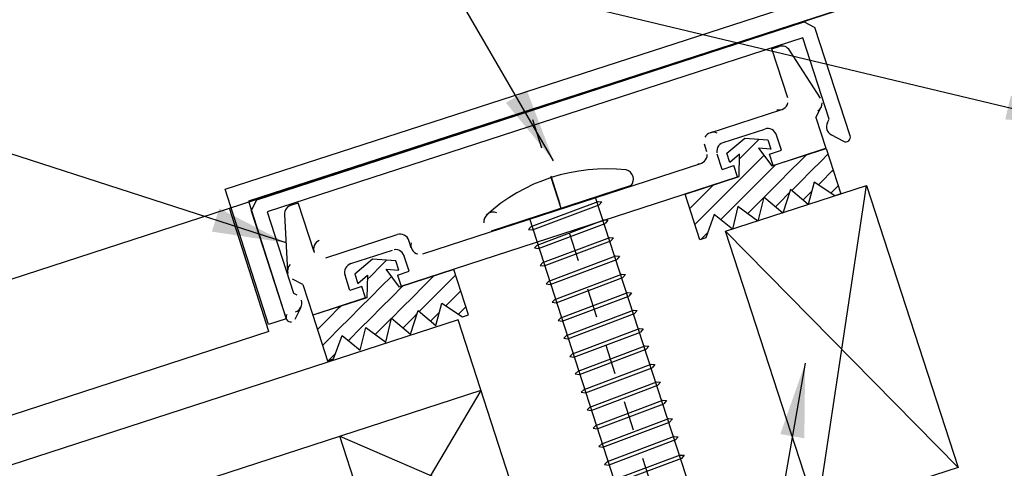
# Model space of a CAD drawing. Extents: x -7.4 to 7.4, y -9.8 to 9.8.
# Drawn here: x -1.3 to 2, y 4.7 to 6.2 of the extents above; entities that cross this region are included whole.
import ezdxf

# ---------------------------------------------------------------- set-up
doc = ezdxf.new("R2010")
doc.units = 0
doc.header["$MEASUREMENT"] = 0
doc.linetypes.add('$AUXILIARY', pattern=[0.1, 0.05, -0.05])
doc.layers.get('0').update_dxf_attribs({"linetype": 'CONTINUOUS'})
doc.styles.get("Standard").update_dxf_attribs({"font": 'times.ttf'})
doc.dimstyles.get("Standard").update_dxf_attribs({"dimtxt": 0.15, "dimasz": 0.25, "dimexe": 0.125, "dimexo": 0.0625, "dimgap": 0.0625, "dimtad": 1, "dimtih": 1, "dimtoh": 1, "dimdec": 4, "dimrnd": 0.1, "dimdsep": 46, "dimtxsty": 'Standard', "dimcen": 0.09, "dimclrd": 7, "dimclre": 7, "dimclrt": 7, "dimadec": 0, "dimazin": 0, "dimtfac": 1, "dimtdec": 4, "dimtmove": 0, "dimatfit": 0, "dimfxl": 1, "dimtolj": 1, "dimtzin": 0, "dimarcsym": 0})
pattern_1 = [(45, (0, 0), (-0.03535534, 0.03535534), [0.05])]

# ---------------------------------------------------------------- blocks, each defined once
blk = doc.blocks.new('*E51')
at = {"color": 6, "linetype": 'Continuous', "elevation": -2.0886}
blk.add_lwpolyline([(1.3648, 4.5038), (1.0558, 5.4548), (1.5313, 5.6093), (1.8403, 4.6583)], close=True, dxfattribs=at)
blk = doc.blocks.new('*E52')
at = {"color": 5, "linetype": 'Continuous', "elevation": -2.0886}
blk.add_lwpolyline([(-0.486, 5.1405), (-0.6325, 5.5967), (2.6781, 6.6689), (2.6781, 9.455), (2.7406, 9.455), (2.7406, 6.6234), (-0.5539, 5.5565), (-0.4265, 5.1596)], close=True, dxfattribs=at)

msp = doc.modelspace()

# ---------------------------------------------------------------- hatches: boundary and pattern name
at = {"linetype": 'Continuous'}
h = msp.add_hatch(dxfattribs=at)
h.set_pattern_fill('_U', scale=0.05, angle=45.000001, style=0, pattern_type=0)
h.set_pattern_definition(pattern_1)
h.paths.add_polyline_path([(1.166117, 5.734893), (1.21189, 5.674622), (1.394396, 5.733922), (1.444223, 5.580571), (1.424431, 5.57414), (1.354626, 5.620582), (1.333833, 5.544703), (1.274244, 5.595597), (1.248709, 5.515912), (1.184767, 5.570075), (1.164874, 5.488671), (1.097379, 5.538129), (1.079083, 5.46193), (1.017664, 5.511096), (0.988489, 5.432494), (0.968694, 5.426063), (0.918868, 5.579413), (1.101375, 5.638715), (1.10298, 5.714379), (1.070394, 5.686938), (1.060344, 5.717868), (1.120333, 5.768384), (1.198559, 5.762776), (1.208608, 5.731847)])
h = msp.add_hatch(dxfattribs=at)
h.set_pattern_fill('_U', scale=0.05, angle=45.000001, style=0, pattern_type=0)
h.set_pattern_definition(pattern_1)
h.paths.add_polyline_path([(-0.15286, 5.306331), (-0.154465, 5.230668), (-0.336971, 5.171367), (-0.287144, 5.018015), (-0.267351, 5.024446), (-0.238177, 5.103047), (-0.176755, 5.053883), (-0.15846, 5.130082), (-0.090965, 5.080625), (-0.071071, 5.162028), (-0.007129, 5.107865), (0.018405, 5.187549), (0.077995, 5.136657), (0.098786, 5.212533), (0.168589, 5.166093), (0.188384, 5.172524), (0.138557, 5.325875), (-0.043951, 5.266576), (-0.089724, 5.326846), (-0.047232, 5.3238), (-0.057282, 5.35473), (-0.135505, 5.360337), (-0.195496, 5.309821), (-0.185446, 5.278892)])

# ---------------------------------------------------------------- linework, layer by layer
at = {"color": 1, "linetype": 'Continuous'}
for p, q in [((2.74062, 6.623412, -2.088612), (-2.675235, 4.863694, -2.088612)), ((-0.52608, 5.560748, -1.377316), (1.320322, 6.16068, -1.377316)), ((1.320322, 6.16068, -1.377316), (1.357228, 6.141875, -1.377316)), ((1.475923, 5.776568, -1.377316), (1.357228, 6.141875, -1.377316)), ((1.316072, 6.106725, -1.377316), (-0.490933, 5.519593, -1.377316)), ((1.405069, 5.83282, -1.377316), (1.316072, 6.106725, -1.377316)), ((1.211961, 6.069646, -1.377316), (1.236119, 6.077462, -1.377316)), ((1.265458, 5.904284, -1.37264), (1.211961, 6.069646, -1.377316)), ((1.376364, 5.903617, -1.377316), (1.271659, 6.064851, -1.377316)), ((1.004092, 5.786933, -1.377316), (1.245377, 5.864997, -1.377316)), ((1.360462, 5.838046, -1.377316), (1.377996, 5.872462, -1.377316)), ((1.360462, 5.838046, -1.377316), (1.394051, 5.73467, -1.377316)), ((1.399197, 5.821292, -1.377316), (1.405069, 5.83282, -1.377316)), ((1.047439, 5.753533, -1.377316), (1.187813, 5.799144, -1.377316)), ((0.992119, 5.722581, -1.37264), (0.984009, 5.747643, -1.37264)), ((1.243704, 5.727876, -1.37264), (1.227141, 5.779073, -1.37264)), ((1.412565, 5.779466, -1.377316), (1.453871, 5.757918, -1.377316)), ((1.043933, 5.663135, -1.37264), (1.027395, 5.714255, -1.37264)), ((1.20376, 5.714896, -1.377316), (1.243704, 5.727876, -1.377316)), ((1.216073, 5.676841, -1.37264), (1.20376, 5.714896, -1.37264)), ((1.216073, 5.676841, -1.377316), (1.394051, 5.73467, -1.377316)), ((0.034447, 5.37865, -1.377316), (0.972074, 5.683305, -1.377316)), ((1.043933, 5.663135, -1.377316), (1.083877, 5.676114, -1.377316)), ((1.096191, 5.638055, -1.37264), (1.083877, 5.676114, -1.37264)), ((-0.039371, 5.269088, -1.377316), (1.096191, 5.638055, -1.377316)), ((-0.544885, 5.523841, -1.377316), (-0.52608, 5.560748, -1.377316)), ((-0.410852, 5.542329, -1.377316), (-0.38671, 5.550206, -1.377316)), ((-0.332795, 5.384978, -1.37264), (-0.38671, 5.550206, -1.377316)), ((-0.484835, 5.116864, -2.088612), (-0.618124, 5.53209, -2.088612)), ((-0.544885, 5.523841, -1.377316), (-0.426537, 5.159602, -1.377316)), ((-0.490933, 5.519593, -1.377316), (-0.401936, 5.245688, -1.377316)), ((-0.432191, 5.511237, -1.377316), (-0.422128, 5.319253, -1.377316)), ((-0.293494, 5.364985, -1.377316), (-0.05223, 5.443376, -1.377316)), ((-0.004855, 5.398642, -1.37264), (-0.012927, 5.423383, -1.37264)), ((-0.20816, 5.345496, -1.377316), (-0.067784, 5.391107, -1.377316)), ((-0.011834, 5.320094, -1.37264), (-0.028482, 5.371114, -1.37264)), ((-0.051731, 5.307132, -1.377316), (-0.011834, 5.320094, -1.377316)), ((-0.370718, 5.275552, -1.377316), (-0.405134, 5.293086, -1.377316)), ((-0.211489, 5.254998, -1.37264), (-0.228177, 5.306144, -1.37264)), ((-0.051731, 5.307132, -1.377316), (-0.039371, 5.269088, -1.377316)), ((-0.370718, 5.275552, -1.377316), (-0.337056, 5.17195, -1.377316)), ((-0.171562, 5.268027, -1.377316), (-0.211489, 5.254998, -1.377316)), ((-0.159154, 5.230002, -1.37264), (-0.171562, 5.268027, -1.37264)), ((-0.401936, 5.245688, -1.377316), (-0.390815, 5.240024, -1.377316)), ((-0.159154, 5.230002, -1.377316), (-0.337056, 5.17195, -1.377316)), ((-0.377145, 5.198129, -1.377316), (-0.397782, 5.157374, -1.377316)), ((-0.484835, 5.116864, -2.080203), (-2.694977, 4.398745, -2.088612))]:
    msp.add_line(p, q, dxfattribs=at)
at = {"color": 7, "linetype": '$AUXILIARY'}
msp.add_line((0.403997, 5.83133, -2.083612), (1.157341, 3.512775, -2.083612), dxfattribs=at)
at = {"color": 7, "linetype": 'Continuous'}
for p, q in [((0.501124, 5.531836, -2.0831), (0.467413, 5.635589, -2.0831)), ((0.737121, 5.608516, -2.044745), (0.265123, 5.455155, -2.044745)), ((0.399801, 5.470363, -2.083612), (0.625828, 5.555371, -2.083612)), ((0.616161, 5.569274, -2.083612), (1.236463, 3.664957, -2.083612)), ((0.625828, 5.555371, -2.083612), (0.638227, 5.55411, -2.083612)), ((0.638227, 5.55411, -2.083612), (0.629034, 5.543542, -2.083612)), ((0.404053, 5.45893, -2.083612), (0.629034, 5.543542, -2.083612)), ((0.393582, 5.497083, -2.0831), (1.012518, 3.592193, -2.083612)), ((0.420026, 5.408118, -2.083612), (0.646053, 5.493127, -2.083612)), ((0.424279, 5.396682, -2.083612), (0.64926, 5.481294, -2.083612)), ((0.646053, 5.493127, -2.083612), (0.658452, 5.491864, -2.083612)), ((0.658452, 5.491864, -2.083612), (0.64926, 5.481294, -2.083612)), ((0.399801, 5.470363, -2.083612), (0.390483, 5.460935, -2.083612)), ((0.390483, 5.460935, -2.083612), (0.404053, 5.45893, -2.083612)), ((0.439224, 5.349032, -2.083612), (0.665251, 5.434041, -2.083612)), ((0.443476, 5.3376, -2.083612), (0.668457, 5.422212, -2.083612)), ((0.665251, 5.434041, -2.083612), (0.67765, 5.432778, -2.083612)), ((0.67765, 5.432778, -2.083612), (0.668457, 5.422212, -2.083612)), ((0.420026, 5.408118, -2.083612), (0.410707, 5.398688, -2.083612)), ((0.410707, 5.398688, -2.083612), (0.424279, 5.396682, -2.083612)), ((0.439224, 5.349032, -2.083612), (0.429906, 5.339602, -2.083612)), ((0.459449, 5.286788, -2.083612), (0.685476, 5.371795, -2.083612)), ((0.463702, 5.27535, -2.083612), (0.688683, 5.359961, -2.083612)), ((0.685476, 5.371795, -2.083612), (0.697875, 5.370534, -2.083612)), ((0.697875, 5.370534, -2.083612), (0.688683, 5.359961, -2.083612)), ((0.429906, 5.339602, -2.083612), (0.443476, 5.3376, -2.083612)), ((0.459449, 5.286788, -2.083612), (0.45013, 5.277358, -2.083612)), ((0.479503, 5.225064, -2.083612), (0.705531, 5.310073, -2.083612)), ((0.483757, 5.213628, -2.083612), (0.708737, 5.298243, -2.083612)), ((0.705531, 5.310073, -2.083612), (0.71793, 5.30881, -2.083612)), ((0.71793, 5.30881, -2.083612), (0.708737, 5.298243, -2.083612)), ((0.45013, 5.277358, -2.083612), (0.463702, 5.27535, -2.083612)), ((0.479503, 5.225064, -2.083612), (0.470185, 5.215634, -2.083612)), ((0.470185, 5.215634, -2.083612), (0.483757, 5.213628, -2.083612)), ((0.499728, 5.162818, -2.083612), (0.725756, 5.247823, -2.083612)), ((0.503982, 5.151381, -2.083612), (0.728963, 5.235993, -2.083612)), ((0.725756, 5.247823, -2.083612), (0.738156, 5.246562, -2.083612)), ((0.738156, 5.246562, -2.083612), (0.728963, 5.235993, -2.083612)), ((0.518926, 5.103732, -2.083612), (0.744954, 5.188741, -2.083612)), ((0.744954, 5.188741, -2.083612), (0.757353, 5.18748, -2.083612)), ((0.757353, 5.18748, -2.083612), (0.74816, 5.176911, -2.083612)), ((0.499728, 5.162818, -2.083612), (0.490411, 5.153386, -2.083612)), ((0.490411, 5.153386, -2.083612), (0.503982, 5.151381, -2.083612)), ((0.52318, 5.092296, -2.083612), (0.74816, 5.176911, -2.083612)), ((0.539151, 5.041487, -2.083612), (0.765179, 5.126492, -2.083612)), ((0.765179, 5.126492, -2.083612), (0.777578, 5.12523, -2.083612)), ((0.777578, 5.12523, -2.083612), (0.768386, 5.114663, -2.083612)), ((0.518926, 5.103732, -2.083612), (0.509608, 5.094304, -2.083612)), ((0.509608, 5.094304, -2.083612), (0.52318, 5.092296, -2.083612)), ((0.543404, 5.03005, -2.083612), (0.768386, 5.114663, -2.083612)), ((0.558007, 4.983454, -2.083612), (0.784034, 5.068463, -2.083612)), ((0.562259, 4.97202, -2.083612), (0.787241, 5.056634, -2.083612)), ((0.784034, 5.068463, -2.083612), (0.796433, 5.067201, -2.083612)), ((0.796433, 5.067201, -2.083612), (0.787241, 5.056634, -2.083612)), ((0.539151, 5.041487, -2.083612), (0.529834, 5.032054, -2.083612)), ((0.529834, 5.032054, -2.083612), (0.543404, 5.03005, -2.083612)), ((0.558007, 4.983454, -2.083612), (0.548689, 4.974025, -2.083612)), ((0.578232, 4.921208, -2.083612), (0.804259, 5.006217, -2.083612)), ((0.582486, 4.909771, -2.083612), (0.807466, 4.994384, -2.083612)), ((0.804259, 5.006217, -2.083612), (0.81666, 5.004951, -2.083612)), ((0.81666, 5.004951, -2.083612), (0.807466, 4.994384, -2.083612)), ((0.548689, 4.974025, -2.083612), (0.562259, 4.97202, -2.083612)), ((0.578232, 4.921208, -2.083612), (0.568914, 4.911779, -2.083612)), ((0.59743, 4.862122, -2.083612), (0.823457, 4.947131, -2.083612)), ((0.601683, 4.850686, -2.083612), (0.826664, 4.935302, -2.083612)), ((0.823457, 4.947131, -2.083612), (0.835856, 4.945869, -2.083612)), ((0.835856, 4.945869, -2.083612), (0.826664, 4.935302, -2.083612)), ((0.568914, 4.911779, -2.083612), (0.582486, 4.909771, -2.083612)), ((0.617655, 4.799877, -2.083612), (0.843682, 4.884886, -2.083612)), ((0.843682, 4.884886, -2.083612), (0.856083, 4.88362, -2.083612)), ((0.856083, 4.88362, -2.083612), (0.846889, 4.873053, -2.083612)), ((0.59743, 4.862122, -2.083612), (0.588112, 4.852693, -2.083612)), ((0.588112, 4.852693, -2.083612), (0.601683, 4.850686, -2.083612)), ((0.621909, 4.78844, -2.083612), (0.846889, 4.873053, -2.083612)), ((0.63771, 4.738154, -2.083612), (0.863737, 4.823163, -2.083612)), ((0.863737, 4.823163, -2.083612), (0.876136, 4.821901, -2.083612)), ((0.876136, 4.821901, -2.083612), (0.866944, 4.81133, -2.083612)), ((0.617655, 4.799877, -2.083612), (0.608337, 4.790448, -2.083612)), ((0.608337, 4.790448, -2.083612), (0.621909, 4.78844, -2.083612)), ((0.641964, 4.726717, -2.083612), (0.866944, 4.81133, -2.083612)), ((0.881925, 4.762505, -2.083612), (0.655898, 4.677499, -2.083612)), ((0.886178, 4.751072, -2.083612), (0.661195, 4.666457, -2.083612)), ((0.881925, 4.762505, -2.083612), (0.895111, 4.761539, -2.083612)), ((0.895111, 4.761539, -2.083612), (0.886178, 4.751072, -2.083612)), ((0.63771, 4.738154, -2.083612), (0.628392, 4.728725, -2.083612)), ((0.628392, 4.728725, -2.083612), (0.641964, 4.726717, -2.083612)), ((0.902151, 4.70026, -2.083612), (0.676122, 4.615253, -2.083612)), ((0.906405, 4.688822, -2.083612), (0.68142, 4.604208, -2.083612)), ((0.902151, 4.70026, -2.083612), (0.915335, 4.699294, -2.083612)), ((0.915335, 4.699294, -2.083612), (0.906405, 4.688822, -2.083612)), ((0.655898, 4.677499, -2.083612), (0.647366, 4.668365, -2.083612)), ((0.647366, 4.668365, -2.083612), (0.661195, 4.666457, -2.083612))]:
    msp.add_line(p, q, dxfattribs=at)
at = {"color": 6, "linetype": 'Continuous'}
for p, q in [((1.364799, 4.503776, -2.088612), (1.531311, 5.609342, -2.088612)), ((1.055782, 5.454833, -2.088612), (1.840328, 4.658284, -2.088612))]:
    msp.add_line(p, q, dxfattribs=at)
at = {"color": 4, "linetype": 'Continuous'}
for p, q in [((0.152961, 5.156035, -2.080203), (-2.684213, 4.234181, -2.088612)), ((0.461979, 4.204979, -2.080203), (0.152961, 5.156035, -2.080203)), ((0.230216, 4.918271, -2.080203), (-2.684213, 3.971317, -2.088612)), ((0.230216, 4.918271, -2.088612), (-0.109346, 4.345298, -2.088612)), ((-0.109346, 4.345298, -2.088612), (-0.245313, 4.763762, -2.088612)), ((-0.245313, 4.763762, -2.088612), (0.366183, 4.499807, -2.088612))]:
    msp.add_line(p, q, dxfattribs=at)
at = {"color": 7, "linetype": 'Continuous', "elevation": -2.073841, "flags": 128}
for points in [[(1.166117, 5.734893), (1.21189, 5.674622), (1.394396, 5.733922), (1.444223, 5.580571), (1.424431, 5.57414), (1.354626, 5.620582), (1.333833, 5.544703), (1.274244, 5.595597), (1.248709, 5.515912), (1.184767, 5.570075), (1.164874, 5.488671), (1.097379, 5.538129), (1.079083, 5.46193), (1.017664, 5.511096), (0.988489, 5.432494), (0.968694, 5.426063), (0.918868, 5.579413), (1.101375, 5.638715), (1.10298, 5.714379), (1.070394, 5.686938), (1.060344, 5.717868), (1.120333, 5.768384), (1.198559, 5.762776), (1.208608, 5.731847)], [(-0.15286, 5.306331), (-0.154465, 5.230668), (-0.336971, 5.171367), (-0.287144, 5.018015), (-0.267351, 5.024446), (-0.238177, 5.103047), (-0.176755, 5.053883), (-0.15846, 5.130082), (-0.090965, 5.080625), (-0.071071, 5.162028), (-0.007129, 5.107865), (0.018405, 5.187549), (0.077995, 5.136657), (0.098786, 5.212533), (0.168589, 5.166093), (0.188384, 5.172524), (0.138557, 5.325875), (-0.043951, 5.266576), (-0.089724, 5.326846), (-0.047232, 5.3238), (-0.057282, 5.35473), (-0.135505, 5.360337), (-0.195496, 5.309821), (-0.185446, 5.278892)]]:
    msp.add_lwpolyline(points, close=True, dxfattribs=at)
at = {"color": 1, "linetype": 'Continuous'}
for centre, radius, start, end in [((1.235774, 5.894683, -2.088612), 0.0312, -103.537287, -13.53729), ((1.350197, 5.886626, -2.088612), 0.0312, -58.499867, 1.49537), ((1.013694, 5.757249, -2.088612), 0.031199, 63.181572, 153.181568), ((1.197455, 5.769469, -2.088612), 0.031201, 17.926547, 107.999661), ((1.057081, 5.723859, -2.088612), 0.031201, 98.999965, 188.926315), ((0.962434, 5.712975, -2.088612), 0.031199, -90.21738, -0.287175), ((-0.303134, 5.394656, -2.088612), 0.031199, 112.318479, 202.245361), ((-0.042589, 5.413703, -2.088612), 0.031201, 18.073864, 108.000747), ((0.024806, 5.408322, -2.088612), 0.031199, 166.536924, 256.464386), ((-0.058142, 5.361434, -2.088612), 0.0312, 9.037068, 98.96395), ((-0.39097, 5.320888, -2.088612), 0.031201, 136.500648, 196.501377), ((-0.40498, 5.212222, -2.088612), 0.0312, -71.710142, 18.147319), ((-0.4117, 5.164422, -2.088612), 0.015601, 143.998993, 279.14515)]:
    msp.add_arc(centre, radius, start, end, dxfattribs=at)
at = {"color": 7, "linetype": 'Continuous'}
for centre, radius, start, end in [((0.652885, 5.064765, -2.088612), 0.6002, 83.579372, 132.420948), ((0.27248, 5.486669, -2.088612), 0.032358, 69.571412, 187.288217)]:
    msp.add_arc(centre, radius, start, end, dxfattribs=at)
at = {"color": 1, "linetype": 'Continuous'}
for centre, major_axis, ratio, start_param, end_param in [((1.244842, 6.048184, -2.088612), (0.030089, 0.00978), 0.96595902, 0.25045285, 1.54707277), ((1.426996, 5.80713, -2.088612), (0.015763, 0.026927), 0.99988998, 1.62920439, 3.19037611), ((1.461086, 5.771748, -2.088612), (0.015601, 0), 0.99986299, -2.05155921, 0.31413543), ((-0.401209, 5.513133, -2.088612), (0.02955, 0.009606), 0.989797, 1.54145074, 2.88869715), ((-0.198518, 5.315822, -2.088612), (0.013602, -0.028081), 0.99988998, 3.00466056, 4.57674249)]:
    msp.add_ellipse(centre, major_axis=major_axis, ratio=ratio, start_param=start_param, end_param=end_param, dxfattribs=at)
at = {"color": 7, "linetype": 'Continuous'}
msp.add_ellipse((0.712646, 5.629687, -2.088612), major_axis=(0.03148, -0.007507), ratio=0.99987798, start_param=-0.47909038, end_param=1.5755263, dxfattribs=at)

# ---------------------------------------------------------------- block references
at = {"color": 5, "linetype": 'Continuous'}
msp.add_blockref('*E52', (0, 0), dxfattribs=at)
at = {"color": 6, "linetype": 'Continuous'}
msp.add_blockref('*E51', (0, 0), dxfattribs=at)

# ---------------------------------------------------------------- leaders
at = {"color": 7, "linetype": 'Continuous'}
for points in [[(2.25167, 5.813586, -2.088612), (-5.233165, 7.599406, -2.088612), (-5.233165, 7.599406, -2.088612), (-5.483165, 7.599406, -2.088612), (-6.166476, 7.599406, -2.088612)], [(0.475391, 5.692212, -2.088612), (-0.531472, 7.426925, -2.088612), (-0.781472, 7.426925, -2.088612), (-1.069722, 7.426925, -2.088612)], [(-0.427155, 5.415706, -2.088612), (-3.264679, 6.331035, -2.088612), (-3.514679, 6.331035, -2.088612), (-3.746491, 6.331035, -2.088612)], [(1.324198, 5.009964, -2.088612), (0.479382, 0.218391, -2.088612), (0.229382, 0.218391, -2.088612), (-0.171742, 0.218391, -2.088612)]]:
    msp.add_leader(points, dimstyle='Standard', override={"dimtad": 0, "dimtih": 65535, "dimtoh": 65535}, dxfattribs=at)

doc.saveas('drawing.dxf')
